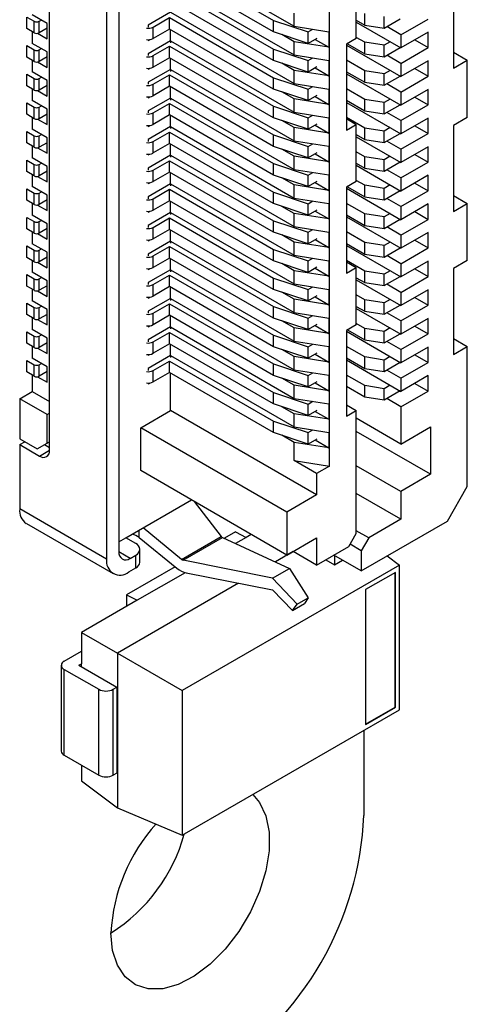
# Model space of a CAD drawing. Units: millimetres. Extents: x 8 to 208, y 2 to 146.
# Drawn here: x 68 to 74, y 28 to 42 of the extents above; entities that cross this region are included whole.
import ezdxf

# ---------------------------------------------------------------- set-up
doc = ezdxf.new("R2010")
doc.units = ezdxf.units.MM
doc.header["$LTSCALE"] = 0.5

msp = doc.modelspace()

# ---------------------------------------------------------------- linework, layer by layer
at = {"color": 7, "linetype": 'Continuous', "lineweight": 25}
for p, q in [((69.219, 54.021), (69.219, 34.22)), ((69.042, 53.919), (69.042, 34.118)), ((68.229, 35.67), (68.229, 53.307)), ((72.224, 35.445), (72.224, 52.103)), ((69.954, 42.737), (71.717, 41.719)), ((69.94, 42.659), (71.425, 41.802)), ((71.425, 41.639), (69.94, 42.496)), ((69.954, 42.328), (71.717, 41.31)), ((72.606, 41.545), (72.606, 42.361)), ((73.991, 42.345), (73.991, 41.12)), ((69.94, 42.251), (71.425, 41.394)), ((71.425, 41.23), (69.94, 42.088)), ((68.193, 41.761), (67.981, 41.883)), ((69.954, 41.92), (69.636, 41.736)), ((69.954, 41.92), (71.717, 40.902)), ((71.717, 41.719), (71.717, 41.906)), ((72.726, 41.737), (72.726, 41.9)), ((67.903, 41.851), (68.009, 41.79)), ((67.903, 41.687), (67.903, 41.851)), ((68.009, 41.626), (68.009, 41.79)), ((68.08, 41.79), (68.112, 41.808)), ((68.08, 41.626), (68.08, 41.79)), ((68.193, 41.541), (68.193, 41.761)), ((69.636, 41.736), (69.636, 41.708)), ((69.706, 41.708), (69.94, 41.843)), ((69.94, 41.843), (71.425, 40.985)), ((69.94, 41.679), (69.94, 41.843)), ((71.425, 41.802), (71.918, 41.638)), ((71.425, 41.639), (71.425, 41.802)), ((72.606, 41.806), (72.726, 41.737)), ((72.606, 41.777), (73.242, 41.41)), ((72.726, 41.737), (73.005, 41.693)), ((73.005, 41.693), (73.005, 41.857)), ((73.005, 41.693), (73.231, 41.824)), ((73.242, 41.598), (73.631, 41.822)), ((68.009, 41.626), (67.903, 41.687)), ((67.981, 41.643), (67.981, 41.475)), ((68.058, 41.619), (68.193, 41.541)), ((68.193, 41.692), (68.08, 41.626)), ((69.706, 41.545), (69.706, 41.708)), ((69.94, 41.679), (69.706, 41.545)), ((71.425, 40.822), (69.94, 41.679)), ((69.954, 41.512), (69.954, 41.671)), ((71.918, 41.474), (71.425, 41.639)), ((71.717, 41.498), (71.542, 41.6)), ((71.717, 41.719), (72.214, 41.64)), ((71.918, 41.638), (71.985, 41.676)), ((71.918, 41.474), (71.918, 41.638)), ((72.214, 41.64), (72.214, 41.42)), ((73.242, 41.598), (73.04, 41.714)), ((73.631, 41.634), (73.242, 41.41)), ((73.242, 41.598), (73.242, 41.41)), ((73.631, 41.414), (73.631, 41.634)), ((67.903, 41.443), (68.009, 41.381)), ((67.903, 41.279), (67.903, 41.443)), ((68.193, 41.353), (67.981, 41.475)), ((69.636, 41.516), (69.659, 41.529)), ((69.636, 41.528), (69.636, 41.516)), ((69.954, 41.512), (69.636, 41.328)), ((69.954, 41.512), (71.717, 40.494)), ((69.954, 41.512), (69.954, 41.483)), ((71.717, 41.31), (71.717, 41.498)), ((72.214, 41.42), (71.717, 41.498)), ((72.043, 41.547), (71.918, 41.474)), ((72.019, 41.532), (72.214, 41.42)), ((72.606, 41.545), (72.464, 41.463)), ((72.464, 41.463), (72.464, 40.238)), ((72.464, 41.451), (73.242, 41.002)), ((72.478, 41.471), (72.726, 41.328)), ((72.726, 41.492), (72.606, 41.561)), ((73.005, 41.448), (72.726, 41.492)), ((72.726, 41.328), (72.726, 41.492)), ((73.09, 41.498), (73.005, 41.448)), ((73.005, 41.285), (73.005, 41.448)), ((73.44, 41.524), (73.631, 41.414)), ((68.009, 41.218), (68.009, 41.381)), ((68.08, 41.381), (68.112, 41.4)), ((68.08, 41.218), (68.08, 41.381)), ((68.193, 41.132), (68.193, 41.353)), ((69.636, 41.328), (69.636, 41.3)), ((69.706, 41.3), (69.94, 41.434)), ((69.706, 41.136), (69.706, 41.3)), ((69.94, 41.434), (71.425, 40.577)), ((69.94, 41.271), (69.94, 41.434)), ((71.425, 41.394), (71.918, 41.229)), ((71.425, 41.23), (71.425, 41.394)), ((71.717, 41.31), (72.214, 41.232)), ((72.726, 41.328), (73.005, 41.285)), ((73.005, 41.285), (73.231, 41.416)), ((73.242, 41.189), (73.04, 41.306)), ((73.242, 41.189), (73.631, 41.414)), ((73.991, 41.349), (74.189, 41.234)), ((68.009, 41.218), (67.903, 41.279)), ((67.981, 41.234), (67.981, 41.067)), ((68.058, 41.211), (68.193, 41.132)), ((68.193, 41.283), (68.08, 41.218)), ((69.94, 41.271), (69.706, 41.136)), ((71.425, 40.414), (69.94, 41.271)), ((69.954, 41.104), (69.954, 41.263)), ((71.918, 41.066), (71.425, 41.23)), ((71.717, 41.09), (71.542, 41.191)), ((71.918, 41.229), (71.985, 41.268)), ((71.918, 41.066), (71.918, 41.229)), ((72.214, 41.232), (72.214, 41.011)), ((72.726, 41.083), (72.464, 41.234)), ((73.631, 41.226), (73.242, 41.002)), ((73.242, 41.189), (73.242, 41.002)), ((73.631, 41.006), (73.631, 41.226)), ((73.991, 41.12), (74.189, 41.234)), ((74.189, 40.418), (74.189, 41.234)), ((67.903, 41.034), (68.009, 40.973)), ((67.903, 40.871), (67.903, 41.034)), ((68.193, 40.944), (67.981, 41.067)), ((69.636, 41.108), (69.659, 41.121)), ((69.636, 41.119), (69.636, 41.108)), ((69.954, 41.104), (69.636, 40.92)), ((69.706, 40.891), (69.94, 41.026)), ((69.94, 41.026), (71.425, 40.169)), ((69.94, 40.863), (69.94, 41.026)), ((69.954, 41.104), (71.717, 40.086)), ((69.954, 41.104), (69.954, 41.075)), ((71.717, 40.902), (71.717, 41.09)), ((72.214, 41.011), (71.717, 41.09)), ((72.043, 41.139), (71.918, 41.066)), ((72.019, 41.124), (72.214, 41.011)), ((72.464, 41.071), (72.726, 40.92)), ((72.464, 41.042), (73.242, 40.593)), ((73.005, 41.04), (72.726, 41.083)), ((72.726, 40.92), (72.726, 41.083)), ((73.09, 41.089), (73.005, 41.04)), ((73.005, 40.877), (73.005, 41.04)), ((73.44, 41.116), (73.631, 41.006)), ((68.009, 40.81), (68.009, 40.973)), ((68.08, 40.973), (68.112, 40.991)), ((68.08, 40.81), (68.08, 40.973)), ((68.193, 40.724), (68.193, 40.944)), ((69.636, 40.92), (69.636, 40.891)), ((69.706, 40.728), (69.706, 40.891)), ((71.425, 40.985), (71.918, 40.821)), ((71.425, 40.822), (71.425, 40.985)), ((71.717, 40.902), (72.214, 40.824)), ((72.726, 40.92), (73.005, 40.877)), ((73.005, 40.877), (73.231, 41.008)), ((73.242, 40.781), (73.04, 40.898)), ((73.242, 40.781), (73.631, 41.006)), ((68.009, 40.81), (67.903, 40.871)), ((67.981, 40.826), (67.981, 40.659)), ((68.058, 40.802), (68.193, 40.724)), ((68.193, 40.875), (68.08, 40.81)), ((69.94, 40.863), (69.706, 40.728)), ((71.425, 40.006), (69.94, 40.863)), ((69.954, 40.695), (69.954, 40.855)), ((71.918, 40.658), (71.425, 40.822)), ((71.717, 40.682), (71.542, 40.783)), ((71.918, 40.821), (71.985, 40.86)), ((71.918, 40.658), (71.918, 40.821)), ((72.214, 40.824), (72.214, 40.603)), ((72.726, 40.675), (72.464, 40.826)), ((73.631, 40.818), (73.242, 40.593)), ((73.242, 40.781), (73.242, 40.593)), ((73.631, 40.597), (73.631, 40.818)), ((67.903, 40.626), (68.009, 40.565)), ((67.903, 40.463), (67.903, 40.626)), ((68.193, 40.536), (67.981, 40.659)), ((69.636, 40.699), (69.659, 40.713)), ((69.636, 40.711), (69.636, 40.699)), ((69.954, 40.695), (69.636, 40.512)), ((69.706, 40.483), (69.94, 40.618)), ((69.94, 40.618), (71.425, 39.761)), ((69.94, 40.454), (69.94, 40.618)), ((69.954, 40.695), (71.717, 39.677)), ((69.954, 40.695), (69.954, 40.667)), ((71.717, 40.494), (71.717, 40.682)), ((72.214, 40.603), (71.717, 40.682)), ((72.043, 40.73), (71.918, 40.658)), ((72.019, 40.716), (72.214, 40.603)), ((72.464, 40.663), (72.726, 40.512)), ((72.464, 40.634), (73.242, 40.185)), ((73.005, 40.632), (72.726, 40.675)), ((72.726, 40.512), (72.726, 40.675)), ((73.09, 40.681), (73.005, 40.632)), ((73.005, 40.469), (73.005, 40.632)), ((73.005, 40.469), (73.231, 40.599)), ((73.242, 40.373), (73.631, 40.597)), ((73.44, 40.708), (73.631, 40.597)), ((68.009, 40.401), (67.903, 40.463)), ((68.009, 40.401), (68.009, 40.565)), ((68.08, 40.565), (68.112, 40.583)), ((68.08, 40.401), (68.08, 40.565)), ((68.193, 40.467), (68.08, 40.401)), ((68.193, 40.316), (68.193, 40.536)), ((69.636, 40.512), (69.636, 40.483)), ((69.706, 40.32), (69.706, 40.483)), ((71.425, 40.577), (71.918, 40.413)), ((71.425, 40.414), (71.425, 40.577)), ((71.717, 40.494), (72.214, 40.415)), ((72.726, 40.512), (73.005, 40.469)), ((73.242, 40.373), (73.04, 40.489)), ((67.981, 40.418), (67.981, 40.25)), ((68.058, 40.394), (68.193, 40.316)), ((69.94, 40.454), (69.706, 40.32)), ((71.425, 39.597), (69.94, 40.454)), ((69.954, 40.287), (69.954, 40.446)), ((71.918, 40.249), (71.425, 40.414)), ((71.717, 40.273), (71.542, 40.375)), ((71.918, 40.413), (71.985, 40.452)), ((71.918, 40.249), (71.918, 40.413)), ((72.043, 40.322), (71.918, 40.249)), ((72.214, 40.415), (72.214, 40.195)), ((72.726, 40.267), (72.464, 40.418)), ((72.464, 40.402), (72.606, 40.32)), ((72.464, 40.238), (72.606, 40.32)), ((72.606, 39.503), (72.606, 40.32)), ((73.631, 40.41), (73.242, 40.185)), ((73.242, 40.373), (73.242, 40.185)), ((73.631, 40.189), (73.631, 40.41)), ((74.189, 40.418), (73.991, 40.303)), ((67.903, 40.218), (68.009, 40.156)), ((67.903, 40.054), (67.903, 40.218)), ((68.193, 40.128), (67.981, 40.25)), ((68.08, 40.156), (68.112, 40.175)), ((69.636, 40.291), (69.659, 40.304)), ((69.636, 40.303), (69.636, 40.291)), ((69.954, 40.287), (69.636, 40.103)), ((69.706, 40.075), (69.94, 40.21)), ((69.94, 40.21), (71.425, 39.352)), ((69.94, 40.046), (69.94, 40.21)), ((69.954, 40.287), (71.717, 39.269)), ((69.954, 40.287), (69.954, 40.259)), ((71.717, 40.086), (71.717, 40.273)), ((72.214, 40.195), (71.717, 40.273)), ((72.019, 40.308), (72.214, 40.195)), ((73.005, 40.224), (72.726, 40.267)), ((72.726, 40.103), (72.726, 40.267)), ((73.09, 40.273), (73.005, 40.224)), ((73.005, 40.06), (73.005, 40.224)), ((73.005, 40.06), (73.231, 40.191)), ((73.242, 39.965), (73.631, 40.189)), ((73.44, 40.299), (73.631, 40.189)), ((73.991, 40.303), (73.991, 39.079)), ((68.009, 39.993), (67.903, 40.054)), ((68.009, 39.993), (68.009, 40.156)), ((68.08, 39.993), (68.08, 40.156)), ((68.193, 40.058), (68.08, 39.993)), ((68.193, 39.907), (68.193, 40.128)), ((69.636, 40.103), (69.636, 40.075)), ((69.706, 39.912), (69.706, 40.075)), ((69.94, 40.046), (69.706, 39.912)), ((71.425, 39.189), (69.94, 40.046)), ((69.954, 39.879), (69.954, 40.038)), ((71.425, 40.169), (71.918, 40.004)), ((71.425, 40.006), (71.425, 40.169)), ((71.717, 40.086), (72.214, 40.007)), ((71.918, 40.004), (71.985, 40.043)), ((72.606, 40.173), (72.726, 40.103)), ((72.606, 40.144), (73.242, 39.777)), ((72.726, 40.103), (73.005, 40.06)), ((73.242, 39.965), (73.04, 40.081)), ((67.981, 40.009), (67.981, 39.842)), ((68.058, 39.986), (68.193, 39.907)), ((69.636, 39.883), (69.659, 39.896)), ((69.636, 39.895), (69.636, 39.883)), ((71.918, 39.841), (71.425, 40.006)), ((71.717, 39.865), (71.542, 39.967)), ((71.918, 39.841), (71.918, 40.004)), ((72.043, 39.914), (71.918, 39.841)), ((72.019, 39.899), (72.214, 39.787)), ((72.214, 40.007), (72.214, 39.787)), ((72.726, 39.858), (72.606, 39.928)), ((73.631, 40.001), (73.242, 39.777)), ((73.242, 39.965), (73.242, 39.777)), ((73.631, 39.781), (73.631, 40.001)), ((67.903, 39.809), (68.009, 39.748)), ((67.903, 39.646), (67.903, 39.809)), ((68.193, 39.72), (67.981, 39.842)), ((68.08, 39.748), (68.112, 39.767)), ((69.954, 39.879), (69.636, 39.695)), ((69.706, 39.667), (69.94, 39.801)), ((69.94, 39.801), (71.425, 38.944)), ((69.94, 39.638), (69.94, 39.801)), ((69.954, 39.879), (71.717, 38.861)), ((69.954, 39.879), (69.954, 39.85)), ((71.425, 39.761), (71.918, 39.596)), ((71.425, 39.597), (71.425, 39.761)), ((71.717, 39.677), (71.717, 39.865)), ((72.214, 39.787), (71.717, 39.865)), ((72.606, 39.765), (72.726, 39.695)), ((73.005, 39.815), (72.726, 39.858)), ((72.726, 39.695), (72.726, 39.858)), ((73.09, 39.865), (73.005, 39.815)), ((73.005, 39.652), (73.005, 39.815)), ((73.005, 39.652), (73.231, 39.783)), ((73.242, 39.556), (73.631, 39.781)), ((73.44, 39.891), (73.631, 39.781)), ((68.009, 39.585), (67.903, 39.646)), ((68.009, 39.585), (68.009, 39.748)), ((68.08, 39.585), (68.08, 39.748)), ((68.193, 39.65), (68.08, 39.585)), ((68.193, 39.499), (68.193, 39.72)), ((69.636, 39.695), (69.636, 39.667)), ((69.706, 39.503), (69.706, 39.667)), ((69.94, 39.638), (69.706, 39.503)), ((71.425, 38.781), (69.94, 39.638)), ((69.954, 39.471), (69.954, 39.63)), ((71.717, 39.677), (72.214, 39.599)), ((71.918, 39.596), (71.985, 39.635)), ((72.606, 39.736), (73.242, 39.369)), ((72.726, 39.695), (73.005, 39.652)), ((73.242, 39.556), (73.04, 39.673)), ((67.981, 39.601), (67.981, 39.434)), ((68.058, 39.577), (68.193, 39.499)), ((69.636, 39.475), (69.659, 39.488)), ((69.636, 39.486), (69.636, 39.475)), ((71.918, 39.433), (71.425, 39.597)), ((71.717, 39.457), (71.542, 39.558)), ((71.918, 39.433), (71.918, 39.596)), ((72.043, 39.505), (71.918, 39.433)), ((72.019, 39.491), (72.214, 39.378)), ((72.214, 39.599), (72.214, 39.378)), ((72.606, 39.503), (72.464, 39.422)), ((72.726, 39.45), (72.606, 39.52)), ((73.631, 39.593), (73.242, 39.369)), ((73.242, 39.556), (73.242, 39.369)), ((73.44, 39.483), (73.631, 39.373)), ((73.631, 39.373), (73.631, 39.593)), ((67.903, 39.401), (68.009, 39.34)), ((67.903, 39.238), (67.903, 39.401)), ((68.193, 39.311), (67.981, 39.434)), ((68.009, 39.177), (68.009, 39.34)), ((68.08, 39.34), (68.112, 39.358)), ((68.08, 39.177), (68.08, 39.34)), ((69.954, 39.471), (69.636, 39.287)), ((69.706, 39.258), (69.94, 39.393)), ((69.94, 39.393), (71.425, 38.536)), ((69.94, 39.23), (69.94, 39.393)), ((69.954, 39.471), (71.717, 38.452)), ((69.954, 39.471), (69.954, 39.442)), ((71.425, 39.352), (71.918, 39.188)), ((71.425, 39.189), (71.425, 39.352)), ((71.717, 39.269), (71.717, 39.457)), ((72.214, 39.378), (71.717, 39.457)), ((72.464, 39.422), (72.464, 38.197)), ((72.464, 39.409), (73.242, 38.96)), ((72.478, 39.43), (72.726, 39.287)), ((73.005, 39.407), (72.726, 39.45)), ((72.726, 39.287), (72.726, 39.45)), ((73.09, 39.456), (73.005, 39.407)), ((73.005, 39.244), (73.005, 39.407)), ((73.005, 39.244), (73.231, 39.375)), ((73.242, 39.148), (73.631, 39.373)), ((68.009, 39.177), (67.903, 39.238)), ((67.981, 39.193), (67.981, 39.026)), ((68.193, 39.242), (68.08, 39.177)), ((68.193, 39.091), (68.193, 39.311)), ((69.636, 39.287), (69.636, 39.258)), ((69.706, 39.095), (69.706, 39.258)), ((69.94, 39.23), (69.706, 39.095)), ((71.425, 38.372), (69.94, 39.23)), ((69.954, 39.062), (69.954, 39.222)), ((71.717, 39.269), (72.214, 39.191)), ((71.918, 39.188), (71.985, 39.227)), ((72.726, 39.042), (72.464, 39.193)), ((72.726, 39.287), (73.005, 39.244)), ((73.242, 39.148), (73.04, 39.264)), ((73.991, 39.307), (74.189, 39.193)), ((73.991, 39.079), (74.189, 39.193)), ((74.189, 38.376), (74.189, 39.193)), ((68.058, 39.169), (68.193, 39.091)), ((69.636, 39.066), (69.659, 39.08)), ((69.636, 39.078), (69.636, 39.066)), ((69.954, 39.062), (69.636, 38.879)), ((69.954, 39.062), (71.717, 38.044)), ((69.954, 39.062), (69.954, 39.034)), ((71.918, 39.025), (71.425, 39.189)), ((71.717, 39.049), (71.542, 39.15)), ((71.918, 39.025), (71.918, 39.188)), ((72.043, 39.097), (71.918, 39.025)), ((72.019, 39.083), (72.214, 38.97)), ((72.214, 39.191), (72.214, 38.97)), ((73.631, 39.185), (73.242, 38.96)), ((73.242, 39.148), (73.242, 38.96)), ((73.44, 39.075), (73.631, 38.964)), ((73.631, 38.964), (73.631, 39.185)), ((67.903, 38.993), (68.009, 38.932)), ((67.903, 38.83), (67.903, 38.993)), ((68.193, 38.903), (67.981, 39.026)), ((68.009, 38.768), (68.009, 38.932)), ((68.08, 38.932), (68.112, 38.95)), ((68.08, 38.768), (68.08, 38.932)), ((69.706, 38.85), (69.94, 38.985)), ((69.94, 38.985), (71.425, 38.127)), ((69.94, 38.821), (69.94, 38.985)), ((71.425, 38.944), (71.918, 38.78)), ((71.425, 38.781), (71.425, 38.944)), ((71.717, 38.861), (71.717, 39.049)), ((72.214, 38.97), (71.717, 39.049)), ((72.464, 39.03), (72.726, 38.879)), ((72.464, 39.001), (73.242, 38.552)), ((73.005, 38.999), (72.726, 39.042)), ((72.726, 38.879), (72.726, 39.042)), ((73.09, 39.048), (73.005, 38.999)), ((73.005, 38.836), (73.005, 38.999)), ((73.005, 38.836), (73.231, 38.966)), ((73.242, 38.74), (73.631, 38.964)), ((68.009, 38.768), (67.903, 38.83)), ((67.981, 38.785), (67.981, 38.617)), ((68.193, 38.834), (68.08, 38.768)), ((68.193, 38.683), (68.193, 38.903)), ((69.636, 38.879), (69.636, 38.85)), ((69.706, 38.687), (69.706, 38.85)), ((69.94, 38.821), (69.706, 38.687)), ((71.425, 37.964), (69.94, 38.821)), ((69.954, 38.654), (69.954, 38.813)), ((71.918, 38.616), (71.425, 38.781)), ((71.717, 38.861), (72.214, 38.782)), ((71.918, 38.78), (71.985, 38.818)), ((71.918, 38.616), (71.918, 38.78)), ((72.214, 38.782), (72.214, 38.562)), ((72.726, 38.634), (72.464, 38.785)), ((72.726, 38.879), (73.005, 38.836)), ((73.242, 38.74), (73.04, 38.856)), ((73.631, 38.777), (73.242, 38.552)), ((73.631, 38.556), (73.631, 38.777)), ((68.058, 38.761), (68.193, 38.683)), ((69.636, 38.658), (69.659, 38.671)), ((69.636, 38.67), (69.636, 38.658)), ((69.954, 38.654), (69.636, 38.47)), ((69.954, 38.654), (71.717, 37.636)), ((69.954, 38.654), (69.954, 38.625)), ((71.717, 38.64), (71.542, 38.742)), ((71.717, 38.452), (71.717, 38.64)), ((72.214, 38.562), (71.717, 38.64)), ((72.043, 38.689), (71.918, 38.616)), ((72.019, 38.675), (72.214, 38.562)), ((73.005, 38.591), (72.726, 38.634)), ((72.726, 38.47), (72.726, 38.634)), ((73.09, 38.64), (73.005, 38.591)), ((73.242, 38.74), (73.242, 38.552)), ((73.44, 38.666), (73.631, 38.556)), ((67.903, 38.585), (68.009, 38.523)), ((67.903, 38.421), (67.903, 38.585)), ((68.193, 38.495), (67.981, 38.617)), ((68.009, 38.36), (68.009, 38.523)), ((68.08, 38.523), (68.112, 38.542)), ((68.08, 38.36), (68.08, 38.523)), ((68.193, 38.274), (68.193, 38.495)), ((69.706, 38.442), (69.94, 38.576)), ((69.94, 38.576), (71.425, 37.719)), ((69.94, 38.413), (69.94, 38.576)), ((71.425, 38.536), (71.918, 38.371)), ((71.425, 38.372), (71.425, 38.536)), ((72.464, 38.621), (72.726, 38.47)), ((72.464, 38.593), (73.242, 38.144)), ((73.005, 38.427), (73.005, 38.591)), ((73.005, 38.427), (73.231, 38.558)), ((73.242, 38.332), (73.631, 38.556)), ((68.009, 38.36), (67.903, 38.421)), ((67.981, 38.376), (67.981, 38.209)), ((68.058, 38.353), (68.193, 38.274)), ((68.193, 38.425), (68.08, 38.36)), ((69.636, 38.47), (69.636, 38.442)), ((69.706, 38.278), (69.706, 38.442)), ((69.94, 38.413), (69.706, 38.278)), ((71.425, 37.556), (69.94, 38.413)), ((69.954, 38.246), (69.954, 38.405)), ((71.918, 38.208), (71.425, 38.372)), ((71.717, 38.452), (72.214, 38.374)), ((71.918, 38.371), (71.985, 38.41)), ((71.918, 38.208), (71.918, 38.371)), ((72.214, 38.374), (72.214, 38.154)), ((72.726, 38.225), (72.464, 38.376)), ((72.464, 38.36), (72.606, 38.279)), ((72.726, 38.47), (73.005, 38.427)), ((73.242, 38.332), (73.04, 38.448)), ((73.631, 38.368), (73.242, 38.144)), ((73.631, 38.148), (73.631, 38.368)), ((74.189, 38.376), (73.991, 38.262)), ((68.193, 38.087), (67.981, 38.209)), ((69.636, 38.25), (69.659, 38.263)), ((69.636, 38.262), (69.636, 38.25)), ((69.954, 38.246), (69.636, 38.062)), ((69.954, 38.246), (71.717, 37.228)), ((69.954, 38.246), (69.954, 38.217)), ((71.717, 38.232), (71.542, 38.333)), ((71.717, 38.044), (71.717, 38.232)), ((72.214, 38.154), (71.717, 38.232)), ((72.043, 38.281), (71.918, 38.208)), ((72.019, 38.266), (72.214, 38.154)), ((72.464, 38.197), (72.606, 38.279)), ((72.606, 37.462), (72.606, 38.279)), ((73.005, 38.182), (72.726, 38.225)), ((72.726, 38.062), (72.726, 38.225)), ((73.09, 38.232), (73.005, 38.182)), ((73.242, 38.332), (73.242, 38.144)), ((73.44, 38.258), (73.631, 38.148)), ((73.991, 38.262), (73.991, 37.037)), ((67.903, 38.176), (68.009, 38.115)), ((67.903, 38.013), (67.903, 38.176)), ((68.009, 37.952), (68.009, 38.115)), ((68.08, 38.115), (68.112, 38.133)), ((68.08, 37.952), (68.08, 38.115)), ((68.193, 37.866), (68.193, 38.087)), ((69.706, 38.033), (69.94, 38.168)), ((69.94, 38.168), (71.425, 37.311)), ((69.94, 38.005), (69.94, 38.168)), ((71.425, 38.127), (71.918, 37.963)), ((71.425, 37.964), (71.425, 38.127)), ((72.606, 38.131), (72.726, 38.062)), ((72.606, 38.103), (73.242, 37.735)), ((73.005, 38.019), (73.005, 38.182)), ((73.005, 38.019), (73.231, 38.15)), ((73.242, 37.923), (73.631, 38.148)), ((68.009, 37.952), (67.903, 38.013)), ((67.981, 37.968), (67.981, 37.801)), ((68.058, 37.944), (68.193, 37.866)), ((68.193, 38.017), (68.08, 37.952)), ((69.636, 38.062), (69.636, 38.033)), ((69.706, 37.87), (69.706, 38.033)), ((69.94, 38.005), (69.706, 37.87)), ((71.425, 37.148), (69.94, 38.005)), ((69.954, 37.837), (69.954, 37.997)), ((71.918, 37.8), (71.425, 37.964)), ((71.717, 38.044), (72.214, 37.966)), ((71.918, 37.963), (71.985, 38.002)), ((71.918, 37.8), (71.918, 37.963)), ((72.214, 37.966), (72.214, 37.745)), ((72.726, 38.062), (73.005, 38.019)), ((73.242, 37.923), (73.04, 38.04)), ((73.631, 37.96), (73.242, 37.735)), ((73.631, 37.74), (73.631, 37.96)), ((68.193, 37.678), (67.981, 37.801)), ((69.636, 37.842), (69.659, 37.855)), ((69.636, 37.853), (69.636, 37.842)), ((69.954, 37.837), (69.636, 37.654)), ((69.954, 37.837), (71.717, 36.819)), ((69.954, 37.837), (69.954, 37.809)), ((71.717, 37.824), (71.542, 37.925)), ((71.717, 37.636), (71.717, 37.824)), ((72.214, 37.745), (71.717, 37.824)), ((72.043, 37.872), (71.918, 37.8)), ((72.019, 37.858), (72.214, 37.745)), ((72.726, 37.817), (72.606, 37.887)), ((73.005, 37.774), (72.726, 37.817)), ((72.726, 37.654), (72.726, 37.817)), ((73.09, 37.823), (73.005, 37.774)), ((73.242, 37.923), (73.242, 37.735)), ((73.44, 37.85), (73.631, 37.74)), ((67.903, 37.768), (68.009, 37.707)), ((67.903, 37.605), (67.903, 37.768)), ((68.009, 37.544), (68.009, 37.707)), ((68.08, 37.707), (68.112, 37.725)), ((68.08, 37.544), (68.08, 37.707)), ((68.193, 37.458), (68.193, 37.678)), ((69.636, 37.654), (69.636, 37.625)), ((69.706, 37.625), (69.94, 37.76)), ((69.94, 37.76), (71.425, 36.903)), ((69.94, 37.597), (69.94, 37.76)), ((71.425, 37.719), (71.918, 37.555)), ((71.425, 37.556), (71.425, 37.719)), ((72.606, 37.723), (72.726, 37.654)), ((72.606, 37.695), (73.242, 37.327)), ((72.726, 37.654), (73.005, 37.611)), ((73.005, 37.611), (73.005, 37.774)), ((73.005, 37.611), (73.231, 37.742)), ((73.242, 37.515), (73.631, 37.74)), ((68.009, 37.544), (67.903, 37.605)), ((67.981, 37.56), (67.981, 37.392)), ((68.058, 37.536), (68.193, 37.458)), ((68.193, 37.609), (68.08, 37.544)), ((69.706, 37.462), (69.706, 37.625)), ((69.94, 37.597), (69.706, 37.462)), ((71.425, 36.739), (69.94, 37.597)), ((69.954, 37.429), (69.954, 37.588)), ((71.918, 37.392), (71.425, 37.556)), ((71.717, 37.415), (71.542, 37.517)), ((71.717, 37.636), (72.214, 37.557)), ((71.918, 37.555), (71.985, 37.594)), ((71.918, 37.392), (71.918, 37.555)), ((72.214, 37.557), (72.214, 37.337)), ((73.242, 37.515), (73.04, 37.631)), ((73.631, 37.552), (73.242, 37.327)), ((73.242, 37.515), (73.242, 37.327)), ((73.631, 37.331), (73.631, 37.552)), ((68.193, 37.27), (67.981, 37.392)), ((69.636, 37.433), (69.659, 37.447)), ((69.636, 37.445), (69.636, 37.433)), ((69.954, 37.429), (69.636, 37.246)), ((69.954, 37.429), (71.717, 36.411)), ((69.954, 37.429), (69.954, 37.401)), ((71.717, 37.228), (71.717, 37.415)), ((72.214, 37.337), (71.717, 37.415)), ((72.043, 37.464), (71.918, 37.392)), ((72.019, 37.45), (72.214, 37.337)), ((72.606, 37.462), (72.464, 37.38)), ((72.464, 37.38), (72.464, 36.156)), ((72.464, 37.368), (73.242, 36.919)), ((72.478, 37.388), (72.726, 37.246)), ((72.726, 37.409), (72.606, 37.478)), ((73.005, 37.366), (72.726, 37.409)), ((72.726, 37.246), (72.726, 37.409)), ((73.09, 37.415), (73.005, 37.366)), ((73.005, 37.202), (73.005, 37.366)), ((73.44, 37.442), (73.631, 37.331)), ((67.903, 37.36), (68.009, 37.299)), ((67.903, 37.196), (67.903, 37.36)), ((68.009, 37.135), (68.009, 37.299)), ((68.08, 37.299), (68.112, 37.317)), ((68.08, 37.135), (68.08, 37.299)), ((68.193, 37.05), (68.193, 37.27)), ((69.636, 37.246), (69.636, 37.217)), ((69.706, 37.217), (69.94, 37.352)), ((69.94, 37.352), (71.425, 36.494)), ((69.94, 37.188), (69.94, 37.352)), ((71.425, 37.311), (71.918, 37.147)), ((71.425, 37.148), (71.425, 37.311)), ((71.717, 37.228), (72.214, 37.149)), ((72.726, 37.246), (73.005, 37.202)), ((73.005, 37.202), (73.231, 37.333)), ((73.242, 37.107), (73.631, 37.331)), ((73.991, 37.266), (74.189, 37.152)), ((68.009, 37.135), (67.903, 37.196)), ((67.981, 37.152), (67.981, 36.984)), ((68.058, 37.128), (68.193, 37.05)), ((68.193, 37.201), (68.08, 37.135)), ((69.706, 37.054), (69.706, 37.217)), ((69.94, 37.188), (69.706, 37.054)), ((71.425, 36.331), (69.94, 37.188)), ((69.954, 37.021), (69.954, 37.18)), ((71.918, 36.983), (71.425, 37.148)), ((71.717, 37.007), (71.542, 37.109)), ((71.918, 37.147), (71.985, 37.185)), ((71.918, 36.983), (71.918, 37.147)), ((72.214, 37.149), (72.214, 36.929)), ((72.726, 37.001), (72.464, 37.152)), ((73.242, 37.107), (73.04, 37.223)), ((73.631, 37.143), (73.242, 36.919)), ((73.242, 37.107), (73.242, 36.919)), ((73.631, 36.923), (73.631, 37.143)), ((73.991, 37.037), (74.189, 37.152)), ((74.189, 35.151), (74.189, 37.152)), ((67.903, 36.952), (68.009, 36.89)), ((67.903, 36.788), (67.903, 36.952)), ((68.193, 36.862), (67.981, 36.984)), ((69.636, 37.025), (69.659, 37.038)), ((69.636, 37.037), (69.636, 37.025)), ((69.954, 37.021), (69.636, 36.837)), ((69.954, 37.021), (71.717, 36.003)), ((69.954, 37.021), (69.954, 36.992)), ((71.717, 36.819), (71.717, 37.007)), ((72.214, 36.929), (71.717, 37.007)), ((72.043, 37.056), (71.918, 36.983)), ((72.019, 37.042), (72.214, 36.929)), ((72.464, 36.988), (72.726, 36.837)), ((72.464, 36.96), (73.242, 36.511)), ((73.005, 36.957), (72.726, 37.001)), ((72.726, 36.837), (72.726, 37.001)), ((73.09, 37.007), (73.005, 36.957)), ((73.005, 36.794), (73.005, 36.957)), ((73.44, 37.033), (73.631, 36.923)), ((68.009, 36.727), (68.009, 36.89)), ((68.08, 36.89), (68.112, 36.909)), ((68.08, 36.727), (68.08, 36.89)), ((68.193, 36.641), (68.193, 36.862)), ((69.636, 36.837), (69.636, 36.809)), ((69.706, 36.809), (69.94, 36.943)), ((69.706, 36.645), (69.706, 36.809)), ((69.94, 36.943), (71.425, 36.086)), ((69.94, 36.78), (69.94, 36.943)), ((71.425, 36.903), (71.918, 36.738)), ((71.425, 36.739), (71.425, 36.903)), ((71.717, 36.819), (72.214, 36.741)), ((72.726, 36.837), (73.005, 36.794)), ((73.005, 36.794), (73.231, 36.925)), ((73.242, 36.698), (73.04, 36.815)), ((73.242, 36.698), (73.631, 36.923)), ((68.009, 36.727), (67.903, 36.788)), ((67.981, 36.743), (67.981, 36.507)), ((68.058, 36.72), (68.193, 36.641)), ((68.193, 36.792), (68.08, 36.727)), ((69.94, 36.78), (69.706, 36.645)), ((71.425, 35.923), (69.94, 36.78)), ((69.954, 36.237), (69.954, 36.772)), ((71.918, 36.575), (71.425, 36.739)), ((71.717, 36.599), (71.542, 36.7)), ((71.918, 36.738), (71.985, 36.777)), ((71.918, 36.575), (71.918, 36.738)), ((72.214, 36.741), (72.214, 36.52)), ((72.726, 36.592), (72.464, 36.743)), ((73.631, 36.735), (73.242, 36.511)), ((73.242, 36.698), (73.242, 36.511)), ((73.631, 36.515), (73.631, 36.735)), ((69.636, 36.617), (69.659, 36.63)), ((69.636, 36.628), (69.636, 36.617)), ((71.717, 36.411), (71.717, 36.599)), ((72.214, 36.52), (71.717, 36.599)), ((72.043, 36.648), (71.918, 36.575)), ((72.019, 36.633), (72.214, 36.52)), ((72.726, 36.429), (72.464, 36.58)), ((73.005, 36.549), (72.726, 36.592)), ((72.726, 36.429), (72.726, 36.592)), ((73.09, 36.598), (73.005, 36.549)), ((73.005, 36.386), (73.005, 36.549)), ((73.44, 36.625), (73.631, 36.515)), ((67.804, 36.404), (67.981, 36.507)), ((68.193, 36.18), (67.804, 36.404)), ((67.804, 36.404), (67.804, 35.833)), ((67.981, 36.507), (68.229, 36.364)), ((71.425, 36.494), (71.918, 36.33)), ((71.425, 36.331), (71.425, 36.494)), ((71.717, 36.411), (72.214, 36.333)), ((73.005, 36.386), (72.726, 36.429)), ((73.231, 36.517), (73.005, 36.386)), ((73.242, 36.29), (73.04, 36.407)), ((73.242, 36.29), (73.631, 36.515)), ((71.918, 36.167), (71.425, 36.331)), ((71.717, 36.191), (71.542, 36.292)), ((71.918, 36.33), (71.985, 36.369)), ((71.918, 36.167), (71.918, 36.33)), ((72.214, 36.333), (72.214, 36.112)), ((72.464, 36.319), (72.606, 36.237)), ((73.242, 36.29), (73.242, 35.759)), ((68.193, 36.18), (68.229, 36.2)), ((68.193, 35.772), (68.193, 36.18)), ((69.53, 35.992), (69.954, 36.237)), ((72.04, 35.033), (69.954, 36.237)), ((71.717, 36.003), (71.717, 36.191)), ((72.214, 36.112), (71.717, 36.191)), ((72.043, 36.239), (71.918, 36.167)), ((72.019, 36.225), (72.214, 36.112)), ((72.464, 36.156), (72.606, 36.237)), ((72.606, 34.482), (72.606, 36.237)), ((73.242, 35.759), (72.606, 36.127)), ((69.53, 35.38), (69.53, 35.992)), ((71.616, 34.788), (69.53, 35.992)), ((71.425, 36.086), (71.918, 35.922)), ((71.425, 35.923), (71.425, 36.086)), ((71.717, 36.003), (72.214, 35.924)), ((71.918, 35.922), (71.985, 35.961)), ((73.242, 35.759), (73.666, 36.004)), ((73.666, 36.004), (73.666, 35.327)), ((67.804, 35.833), (68.052, 35.69)), ((71.918, 35.758), (71.425, 35.923)), ((71.717, 35.782), (71.542, 35.884)), ((71.918, 35.758), (71.918, 35.922)), ((72.043, 35.831), (71.918, 35.758)), ((72.214, 35.924), (72.214, 35.704)), ((73.666, 35.327), (72.606, 35.939)), ((67.804, 35.751), (67.875, 35.792)), ((67.804, 35.751), (67.804, 34.833)), ((67.804, 35.751), (68.087, 35.588)), ((68.052, 35.69), (68.229, 35.792)), ((68.052, 35.69), (68.193, 35.772)), ((68.158, 35.751), (68.229, 35.71)), ((68.193, 35.772), (68.229, 35.792)), ((71.717, 35.525), (71.717, 35.782)), ((72.214, 35.704), (71.717, 35.782)), ((72.019, 35.817), (72.214, 35.704)), ((71.717, 35.525), (72.224, 35.445)), ((72.04, 35.339), (71.717, 35.525)), ((72.224, 35.445), (72.04, 35.339)), ((73.242, 35.082), (72.606, 35.449)), ((71.616, 34.176), (69.53, 35.38)), ((72.04, 35.339), (72.04, 35.033)), ((73.666, 35.327), (73.242, 35.082)), ((73.907, 34.661), (74.189, 35.151)), ((72.04, 35.033), (71.616, 34.788)), ((73.242, 34.686), (72.606, 35.053)), ((73.242, 35.082), (73.242, 34.686)), ((69.318, 34.42), (70.255, 34.961)), ((70.293, 34.939), (70.679, 34.442)), ((69.042, 34.118), (67.804, 34.833)), ((71.616, 34.788), (71.616, 34.176)), ((67.898, 34.627), (69.135, 33.912)), ((70.111, 34.114), (69.564, 34.562)), ((72.676, 33.951), (73.907, 34.661)), ((73.242, 34.686), (72.782, 34.42)), ((69.219, 34.363), (69.318, 34.42)), ((69.459, 34.339), (69.318, 34.42)), ((69.506, 34.426), (70.045, 33.987)), ((70.111, 34.114), (70.679, 34.442)), ((70.134, 34.102), (70.697, 34.426)), ((70.697, 34.426), (71.652, 33.984)), ((70.88, 34.506), (70.723, 34.415)), ((70.88, 34.506), (71.036, 34.428)), ((71.107, 34.469), (71.036, 34.428)), ((71.616, 34.176), (72.04, 34.42)), ((72.04, 34.42), (72.04, 34.033)), ((72.5, 34.298), (72.606, 34.482)), ((72.782, 34.42), (72.606, 34.522)), ((72.782, 34.42), (72.676, 34.237)), ((72.04, 34.033), (72.5, 34.298)), ((72.676, 34.237), (72.517, 34.329)), ((69.378, 34.128), (69.459, 34.175)), ((69.459, 33.992), (69.459, 34.175)), ((69.518, 34.073), (69.518, 34.257)), ((71.707, 34.225), (71.451, 34.077)), ((72.04, 34.033), (71.704, 34.227)), ((72.676, 33.951), (72.287, 34.175)), ((72.294, 34.171), (72.294, 34.037)), ((72.676, 34.237), (72.676, 33.951)), ((73.048, 34.165), (73.224, 34.033)), ((70.019, 34.008), (69.325, 33.608)), ((73.224, 34.033), (70.121, 32.242)), ((71.409, 33.844), (70.134, 34.102)), ((72.171, 34.108), (72.294, 34.037)), ((72.294, 34.037), (72.411, 34.104)), ((73.224, 31.969), (73.224, 34.033)), ((69.36, 33.935), (69.459, 33.992)), ((70.177, 33.921), (71.409, 33.68)), ((71.409, 33.844), (71.652, 33.984)), ((71.652, 33.984), (71.918, 33.564)), ((73.163, 33.928), (72.739, 33.683)), ((73.161, 32.005), (73.161, 33.927)), ((73.163, 32.004), (73.163, 33.928)), ((70.927, 33.774), (69.197, 32.775)), ((71.764, 33.475), (71.409, 33.844)), ((69.325, 33.608), (69.48, 33.53)), ((69.325, 33.608), (69.325, 33.441)), ((71.409, 33.68), (71.693, 33.386)), ((72.739, 33.683), (72.739, 31.759)), ((69.48, 33.53), (68.684, 33.071)), ((71.693, 33.386), (71.865, 33.485)), ((71.693, 33.386), (71.764, 33.475)), ((71.764, 33.475), (71.918, 33.564)), ((71.918, 33.564), (71.865, 33.485)), ((68.684, 33.071), (68.684, 32.626)), ((68.684, 33.071), (69.197, 32.775)), ((68.438, 32.663), (68.684, 32.805)), ((69.197, 32.775), (70.121, 32.242)), ((69.197, 32.775), (69.197, 30.571)), ((68.395, 32.603), (68.395, 31.379)), ((68.647, 32.603), (68.686, 32.625)), ((68.647, 32.603), (69.19, 32.29)), ((68.684, 32.626), (68.686, 32.625)), ((68.686, 32.58), (68.686, 32.625)), ((68.438, 32.544), (68.93, 32.26)), ((68.438, 31.319), (68.438, 32.544)), ((68.93, 31.035), (68.93, 32.26)), ((69.138, 32.26), (69.19, 32.29)), ((69.138, 31.035), (69.138, 32.26)), ((69.19, 32.29), (69.19, 31.065)), ((70.121, 32.242), (70.121, 30.177)), ((70.121, 30.177), (73.224, 31.969)), ((72.739, 31.761), (73.161, 32.005)), ((72.739, 31.759), (73.163, 32.004)), ((73.161, 32.005), (73.163, 32.004)), ((72.712, 31.673), (72.712, 30.46)), ((68.438, 31.319), (68.93, 31.035)), ((68.684, 31.177), (68.684, 30.956)), ((69.19, 31.065), (69.138, 31.035)), ((68.684, 30.956), (69.197, 30.571)), ((69.197, 30.571), (70.121, 30.177))]:
    msp.add_line(p, q, dxfattribs=at)
at = {"color": 8, "linetype": 'Continuous', "lineweight": 25}
for p, q in [((68.087, 35.588), (68.229, 35.67)), ((69.506, 34.426), (69.506, 34.529)), ((71.036, 34.428), (70.883, 34.34)), ((69.378, 34.128), (69.219, 34.22)), ((70.163, 33.924), (69.48, 33.53))]:
    msp.add_line(p, q, dxfattribs=at)
at = {"color": 7, "linetype": 'Continuous', "lineweight": 25, "flags": 128}
msp.add_lwpolyline([(71.128, 30.759), (71.226, 30.644), (71.316, 30.453), (71.362, 30.221), (71.362, 29.957), (71.316, 29.671), (71.226, 29.376), (71.095, 29.084), (70.929, 28.806), (70.735, 28.554), (70.52, 28.338), (70.294, 28.167), (70.065, 28.049), (69.844, 27.987), (69.638, 27.985), (69.457, 28.042), (69.308, 28.157), (69.197, 28.324), (69.129, 28.536), (69.105, 28.786), (69.105, 28.786)], dxfattribs=at)
at = {"color": 7, "linetype": 'Continuous', "lineweight": 25}
for centre, radius, start, end in [((68.045, 41.858), 0.0769, 242.6097, 297.3903), ((68.045, 41.694), 0.0769, 242.6097, 297.3903), ((69.636, 41.845), 0.154, 260.2624, 297.3237), ((69.636, 41.681), 0.154, 260.2624, 297.3237), ((68.045, 41.45), 0.0769, 242.6097, 297.3903), ((69.636, 41.436), 0.154, 260.2624, 297.3237), ((68.045, 41.286), 0.0769, 242.6097, 297.3903), ((69.636, 41.273), 0.154, 260.2624, 297.3237), ((68.045, 41.041), 0.0769, 242.6097, 297.3903), ((69.636, 41.028), 0.154, 260.2624, 297.3237), ((68.045, 40.878), 0.0769, 242.6097, 297.3903), ((69.636, 40.865), 0.154, 260.2624, 297.3237), ((68.045, 40.633), 0.0769, 242.6097, 297.3903), ((69.636, 40.62), 0.154, 260.2624, 297.3237), ((68.045, 40.47), 0.0769, 242.6097, 297.3903), ((69.636, 40.456), 0.154, 260.2624, 297.3237), ((68.045, 40.225), 0.0769, 242.6097, 297.3903), ((69.636, 40.211), 0.154, 260.2624, 297.3237), ((68.045, 40.061), 0.0769, 242.6097, 297.3903), ((69.636, 40.048), 0.154, 260.2624, 297.3237), ((68.045, 39.816), 0.0769, 242.6097, 297.3903), ((69.636, 39.803), 0.154, 260.2624, 297.3237), ((68.045, 39.653), 0.0769, 242.6097, 297.3903), ((69.636, 39.64), 0.154, 260.2624, 297.3237), ((68.045, 39.408), 0.0769, 242.6097, 297.3903), ((69.636, 39.395), 0.154, 260.2624, 297.3237), ((68.045, 39.245), 0.0769, 242.6097, 297.3903), ((69.636, 39.232), 0.154, 260.2624, 297.3237), ((68.045, 39), 0.0769, 242.6097, 297.3903), ((69.636, 38.987), 0.154, 260.2624, 297.3237), ((68.045, 38.837), 0.0769, 242.6097, 297.3903), ((69.636, 38.823), 0.154, 260.2624, 297.3237), ((68.045, 38.592), 0.0769, 242.6097, 297.3903), ((68.045, 38.428), 0.0769, 242.6097, 297.3903), ((69.636, 38.578), 0.154, 260.2624, 297.3237), ((69.636, 38.415), 0.154, 260.2624, 297.3237), ((68.045, 38.183), 0.0769, 242.6097, 297.3903), ((68.045, 38.02), 0.0769, 242.6097, 297.3903), ((69.636, 38.17), 0.154, 260.2624, 297.3237), ((69.636, 38.007), 0.154, 260.2624, 297.3237), ((68.045, 37.775), 0.0769, 242.6097, 297.3903), ((68.045, 37.612), 0.0769, 242.6097, 297.3903), ((69.636, 37.762), 0.154, 260.2624, 297.3237), ((69.636, 37.599), 0.154, 260.2624, 297.3237), ((68.045, 37.367), 0.0769, 242.6097, 297.3903), ((68.045, 37.204), 0.0769, 242.6097, 297.3903), ((69.636, 37.354), 0.154, 260.2624, 297.3237), ((69.636, 37.19), 0.154, 260.2624, 297.3237), ((68.045, 36.959), 0.0769, 242.6097, 297.3903), ((69.636, 36.945), 0.154, 260.2624, 297.3237), ((68.045, 36.795), 0.0769, 242.6097, 297.3903), ((69.636, 36.782), 0.154, 260.2624, 297.3237), ((68.142, 35.656), 0.0873, 230.7967, 9.214), ((68.018, 34.805), 0.216, 172.7442, 235.9436), ((69.428, 34.257), 0.0873, 290.7834, 69.2166), ((69.316, 34.205), 0.0983, 170.786, 309.2033), ((69.236, 34.087), 0.197, 170.786, 309.2033), ((69.417, 34.083), 0.101, 294.3747, 354.3052), ((68.461, 32.603), 0.064, 110.7834, 249.2166), ((69.034, 32.46), 0.225, 242.6097, 297.3903), ((68.469, 31.386), 0.0738, 185.6948, 245.6253), ((69.034, 31.235), 0.225, 242.6097, 297.3903), ((68.139, 30.65), 4.577, 302.3869, 357.6131), ((71.578, 28.668), 2.476, 137.5086, 177.2749), ((67.811, 30.838), 2.427, 302.2488, 344.6185)]:
    msp.add_arc(centre, radius, start, end, dxfattribs=at)
for centre, major_axis, ratio, start_param, end_param in [((69.404, 34.34), (0.16, -0.081), 0.716269, 1.276842, 1.882514), ((70.69, 34.471), (-0.0202, 0.046), 0.49025, 2.043675, 2.633738), ((70.125, 34.145), (-0.0311, 0.0395), 0.652255, 1.895772, 2.485835), ((70.125, 34.166), (-0.174, 0.221), 0.652255, 1.899982, 2.492474)]:
    msp.add_ellipse(centre, major_axis=major_axis, ratio=ratio, start_param=start_param, end_param=end_param, dxfattribs=at)

doc.saveas('drawing.dxf')
